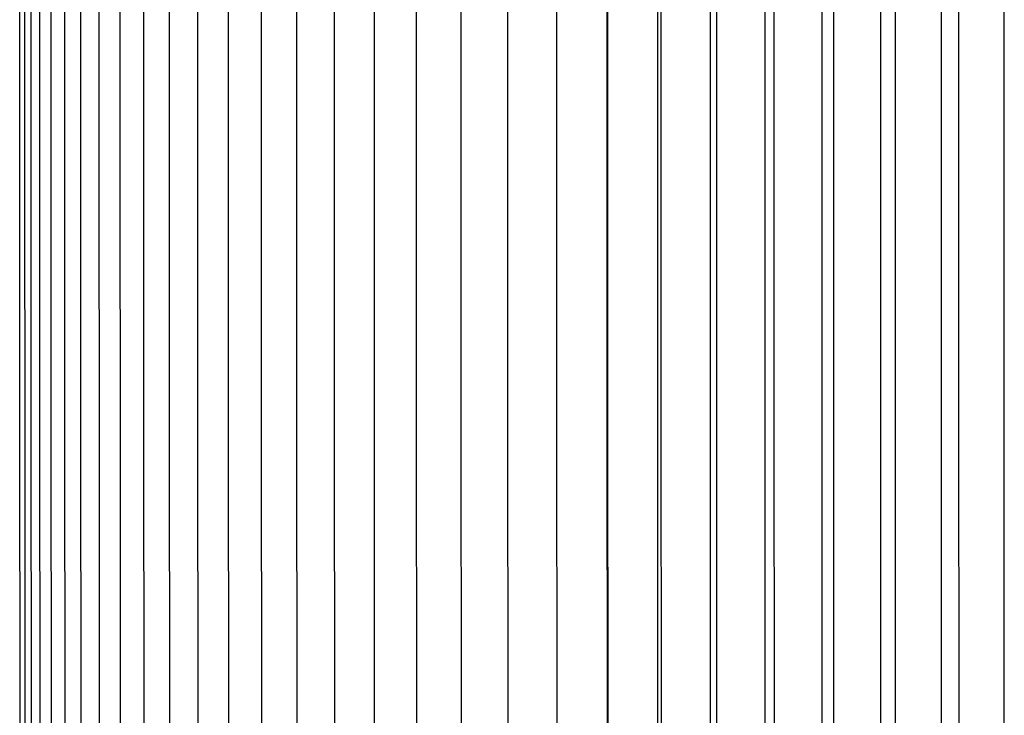
# Model space of a CAD drawing. Units: inches. Extents: x -21.8 to 32.4, y -15.3 to 25.8.
# Drawn here: x -5.1 to -2.7, y 5.9 to 7.6 of the extents above; entities that cross this region are included whole.
import ezdxf

# ---------------------------------------------------------------- set-up
doc = ezdxf.new("R2010")
doc.units = ezdxf.units.IN
doc.header["$MEASUREMENT"] = 0
doc.layers.add('AV-RF', color=4, linetype='Continuous')

msp = doc.modelspace()

# ---------------------------------------------------------------- linework, layer by layer
at = {"layer": 'AV-RF'}
for points in [[(-3.5308, 4.8074), (-3.5308, 7.5525), (-3.5308, 10.2977)], [(-3.4033, 4.8074), (-3.4033, 7.5525), (-3.4033, 10.2977)], [(-3.2707, 4.8074), (-3.2707, 7.5525), (-3.2707, 10.2977)], [(-3.1331, 4.8074), (-3.1331, 7.5525), (-3.1331, 10.2977)], [(-2.9906, 4.8074), (-2.9906, 7.5525), (-2.9906, 10.2977)], [(-2.8433, 4.8074), (-2.8433, 7.5525), (-2.8433, 10.2977)], [(-2.6912, 4.8074), (-2.6912, 7.5525), (-2.6912, 10.2977)], [(-3.654, 7.5525), (-3.6533, 10.0896), (-3.6528, 10.1055)], [(-5.0771, 5.0093), (-5.0781, 7.5525), (-5.0771, 10.0958)], [(-5.065, 10.0958), (-5.0661, 7.5525), (-5.065, 5.0093)], [(-5.05, 10.0958), (-5.051, 7.5525), (-5.05, 5.0093)], [(-5.0289, 10.0958), (-5.03, 7.5525), (-5.0289, 5.0093)], [(-5.0018, 10.0958), (-5.0029, 7.5525), (-5.0018, 5.0093)], [(-4.9688, 10.0958), (-4.9698, 7.5525), (-4.9688, 5.0093)], [(-4.9298, 10.0958), (-4.9308, 7.5525), (-4.9298, 5.0093)], [(-4.8848, 10.0958), (-4.8859, 7.5525), (-4.8848, 5.0093)], [(-4.834, 10.0958), (-4.835, 7.5525), (-4.834, 5.0093)], [(-4.7772, 10.0958), (-4.7782, 7.5525), (-4.7772, 5.0093)], [(-4.7146, 10.0958), (-4.7156, 7.5525), (-4.7146, 5.0093)], [(-4.6462, 10.0958), (-4.6472, 7.5525), (-4.6462, 5.0093)], [(-4.5719, 10.0958), (-4.573, 7.5525), (-4.5719, 5.0093)], [(-4.492, 10.0958), (-4.493, 7.5525), (-4.492, 5.0093)], [(-4.4063, 10.0958), (-4.4073, 7.5525), (-4.4063, 5.0093)], [(-4.3151, 10.0958), (-4.316, 7.5525), (-4.3151, 5.0093)], [(-4.2186, 10.0739), (-4.2191, 7.5525), (-4.2186, 5.0312)], [(-4.1162, 10.0739), (-4.1167, 7.5525), (-4.1162, 5.0312)], [(-4.0083, 10.0739), (-4.0088, 7.5525), (-4.0083, 5.0312)], [(-3.895, 10.0739), (-3.8955, 7.5525), (-3.895, 5.0312)], [(-3.7763, 10.0739), (-3.7768, 7.5525), (-3.7763, 5.0312)], [(-3.6523, 10.0739), (-3.6528, 7.5525), (-3.6523, 5.0312)], [(-3.5231, 10.0739), (-3.5236, 7.5525), (-3.5231, 5.0312)], [(-3.3888, 10.0739), (-3.3892, 7.5525), (-3.3888, 5.0312)], [(-3.2494, 10.0739), (-3.2498, 7.5525), (-3.2494, 5.0312)], [(-3.105, 10.0739), (-3.1054, 7.5525), (-3.105, 5.0312)], [(-2.9557, 10.0739), (-2.9561, 7.5525), (-2.9557, 5.0312)], [(-2.8015, 10.0739), (-2.802, 7.5525), (-2.8015, 5.0312)], [(-3.6533, 5.0155), (-3.654, 7.5525)]]:
    msp.add_lwpolyline(points, dxfattribs=at)

doc.saveas('drawing.dxf')
